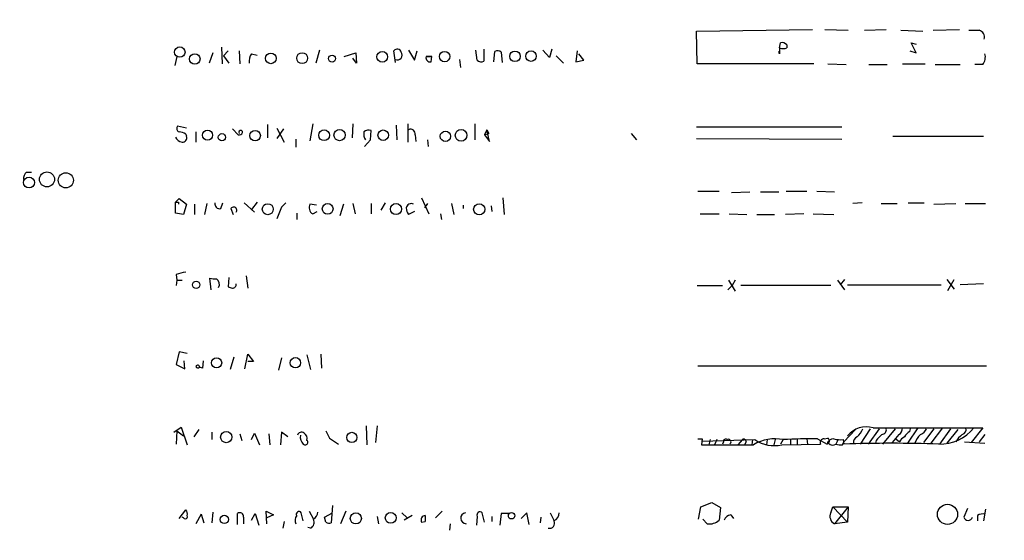
# Model space of a CAD drawing. Extents: x -114074 to 114538, y -203911 to 24808.
# Drawn here: x 856 to 970, y 24576 to 24636 of the extents above; entities that cross this region are included whole.
import ezdxf

# ---------------------------------------------------------------- set-up
doc = ezdxf.new("R2010")
doc.units = 0
doc.header["$MEASUREMENT"] = 0
doc.layers.add('MAIN', color=5, linetype='CONTINUOUS')

msp = doc.modelspace()

# ---------------------------------------------------------------- linework, layer by layer
at = {"layer": 'MAIN'}
for p, q in [((933.958, 24634.8433), (947.42, 24635.0126)), ((934.0427, 24631.0333), (933.958, 24634.8433)), ((948.8593, 24635.0126), (951.5687, 24634.928)), ((953.4313, 24634.928), (955.9713, 24635.0126)), ((957.6647, 24634.928), (960.2047, 24634.8433)), ((961.39, 24634.928), (964.438, 24635.0126)), ((878.9247, 24632.9806), (879.0093, 24631.0333)), ((943.61, 24632.896), (943.6947, 24633.4886)), ((944.4567, 24633.2346), (944.4567, 24632.896)), ((959.4427, 24632.3033), (958.85, 24633.4886)), ((958.85, 24633.4886), (959.4427, 24633.3193)), ((873.76, 24631.88), (873.506, 24630.864)), ((877.9087, 24632.3033), (877.4853, 24631.118)), ((879.6867, 24632.5573), (879.1787, 24631.9646)), ((879.1787, 24631.9646), (879.7713, 24631.118)), ((880.9567, 24632.5573), (881.0413, 24631.0333)), ((882.396, 24632.2186), (883.0733, 24632.0493)), ((890.27, 24632.642), (889.8467, 24631.118)), ((893.1487, 24631.88), (894.5033, 24632.3033)), ((894.5033, 24632.3033), (894.588, 24631.118)), ((899.0753, 24631.2026), (898.906, 24632.5573)), ((900.5993, 24632.642), (901.2767, 24631.4566)), ((901.2767, 24631.4566), (901.6153, 24632.5573)), ((903.3087, 24631.88), (902.6313, 24631.88)), ((902.6313, 24631.88), (903.3087, 24631.88)), ((903.224, 24631.2873), (903.3087, 24631.88)), ((908.558, 24631.4566), (908.3887, 24632.642)), ((909.32, 24632.7266), (909.32, 24631.372)), ((910.5053, 24631.2873), (910.59, 24632.4726)), ((911.352, 24632.388), (911.4367, 24631.2026)), ((916.94, 24631.7953), (916.178, 24632.642)), ((917.194, 24632.7266), (916.94, 24631.7953)), ((917.702, 24631.9646), (918.5487, 24631.118)), ((920.1573, 24632.5573), (919.988, 24631.2873)), ((920.9193, 24631.4566), (920.3267, 24632.2186)), ((943.61, 24632.2186), (943.5253, 24632.4726)), ((958.6807, 24632.5573), (959.4427, 24632.3033)), ((894.588, 24631.118), (894.1647, 24631.7106)), ((906.526, 24631.5413), (906.6107, 24630.61)), ((919.988, 24631.2873), (920.9193, 24631.4566)), ((947.5893, 24631.0333), (934.0427, 24631.0333)), ((949.198, 24631.0333), (951.3147, 24630.9486)), ((953.9393, 24630.9486), (956.056, 24630.9486)), ((957.834, 24631.0333), (960.4587, 24631.0333)), ((961.644, 24630.9486), (964.5227, 24630.9486)), ((967.1473, 24630.9486), (966.216, 24630.9486)), ((884.2587, 24624.006), (884.2587, 24622.482)), ((889.508, 24624.0906), (889.1693, 24622.1433)), ((894.1647, 24624.0906), (894.08, 24622.482)), ((899.16, 24623.9213), (899.2447, 24622.228)), ((900.5147, 24624.0906), (900.5147, 24621.974)), ((908.304, 24624.0906), (908.304, 24622.228)), ((874.8607, 24623.5826), (873.8447, 24623.8366)), ((874.776, 24622.9053), (874.8607, 24622.6513)), ((875.9613, 24623.1593), (875.9613, 24621.974)), ((880.872, 24622.8206), (880.1947, 24623.498)), ((885.3593, 24623.5826), (886.206, 24621.974)), ((886.1213, 24623.498), (885.3593, 24622.3973)), ((896.1967, 24622.228), (896.2813, 24623.3286)), ((901.3613, 24622.8206), (901.446, 24622.0586)), ((909.6587, 24623.4133), (909.4047, 24622.8206)), ((909.4047, 24622.8206), (909.9127, 24622.99)), ((909.4047, 24622.8206), (909.9973, 24622.0586)), ((909.6587, 24623.4133), (909.9127, 24622.99)), ((909.9973, 24622.0586), (909.6587, 24623.4133)), ((926.4227, 24622.99), (927.0153, 24622.228)), ((933.958, 24623.752), (950.8067, 24623.752)), ((887.5607, 24622.3126), (887.5607, 24621.3813)), ((895.5193, 24621.466), (896.1967, 24622.228)), ((902.8007, 24622.228), (902.8853, 24621.466)), ((933.958, 24622.3973), (950.8067, 24622.3126)), ((956.7333, 24622.6513), (967.232, 24622.6513)), ((856.3187, 24618.5026), (856.9113, 24618.5026)), ((934.1273, 24616.3013), (936.5827, 24616.3013)), ((938.022, 24616.132), (940.1387, 24616.2166)), ((941.4087, 24616.2166), (943.5253, 24616.2166)), ((944.372, 24616.3013), (946.7427, 24616.3013)), ((947.928, 24616.3013), (949.96, 24616.2166)), ((873.5907, 24615.0313), (874.014, 24615.4546)), ((873.5907, 24613.7613), (873.5907, 24615.0313)), ((873.9293, 24615.0313), (873.9293, 24614.7773)), ((874.014, 24615.4546), (874.8607, 24614.7773)), ((874.8607, 24614.7773), (874.522, 24613.592)), ((875.792, 24614.7773), (875.792, 24613.592)), ((877.2313, 24614.862), (876.9773, 24613.592)), ((878.84, 24614.2693), (879.094, 24614.9466)), ((881.5493, 24614.9466), (882.7347, 24613.846)), ((883.0733, 24615.0313), (882.396, 24614.1846)), ((886.3753, 24614.9466), (885.8673, 24614.4386)), ((889.9313, 24614.6926), (889.1693, 24614.7773)), ((893.064, 24614.7773), (892.6407, 24613.4226)), ((894.1647, 24614.862), (894.4187, 24613.6766)), ((896.2813, 24614.862), (896.2813, 24613.6766)), ((897.89, 24614.9466), (897.382, 24614.1)), ((902.1233, 24615.5393), (902.97, 24613.6766)), ((902.8007, 24614.862), (902.462, 24614.354)), ((905.5947, 24614.862), (905.8487, 24613.592)), ((911.5213, 24615.5393), (911.6907, 24613.592)), ((953.1773, 24614.9466), (952.0767, 24614.862)), ((955.3787, 24614.862), (957.2413, 24614.862)), ((958.5113, 24614.9466), (960.374, 24614.9466)), ((961.4747, 24614.7773), (964.0147, 24614.862)), ((965.1153, 24614.862), (967.486, 24614.862)), ((874.522, 24613.592), (873.5907, 24613.7613)), ((880.0253, 24614.2693), (880.2793, 24613.592)), ((885.8673, 24614.4386), (885.3593, 24613.084)), ((887.6453, 24613.7613), (887.6453, 24612.9993)), ((889.508, 24613.6766), (890.016, 24613.9306)), ((901.2767, 24613.9306), (900.5993, 24613.592)), ((904.3247, 24613.6766), (904.4093, 24612.9993)), ((906.9493, 24614.6926), (906.9493, 24614.2693)), ((910.1667, 24614.608), (910.2513, 24613.9306)), ((934.3813, 24613.6766), (936.5827, 24613.6766)), ((937.768, 24613.6766), (939.8, 24613.592)), ((940.9853, 24613.592), (943.0173, 24613.592)), ((946.404, 24613.6766), (944.2873, 24613.592)), ((947.5047, 24613.6766), (949.8753, 24613.592)), ((873.6753, 24606.6493), (873.76, 24605.972)), ((873.76, 24605.972), (873.6753, 24605.3793)), ((873.76, 24605.972), (874.3527, 24605.972)), ((877.7393, 24604.8713), (877.57, 24606.226)), ((879.7713, 24606.3106), (879.6867, 24605.21)), ((881.8033, 24606.48), (881.9727, 24605.0406)), ((937.6833, 24605.972), (938.4453, 24604.702)), ((938.4453, 24605.972), (938.1067, 24605.3793)), ((950.2987, 24605.972), (951.1453, 24604.8713)), ((951.1453, 24606.0566), (950.6373, 24605.464)), ((962.9987, 24606.0566), (963.8453, 24604.956)), ((963.0833, 24604.7866), (963.8453, 24606.0566)), ((934.0427, 24605.3793), (937.006, 24605.3793)), ((937.5987, 24604.8713), (938.1067, 24605.3793)), ((949.5367, 24605.3793), (939.1227, 24605.3793)), ((951.484, 24605.464), (962.3213, 24605.464)), ((967.232, 24605.5486), (964.5227, 24605.464)), ((874.014, 24597.6746), (873.6753, 24596.2353)), ((874.9453, 24597.5053), (874.014, 24597.6746)), ((874.6913, 24595.7273), (874.6067, 24596.6586)), ((876.808, 24596.6586), (876.7233, 24595.812)), ((880.364, 24597.082), (879.9407, 24595.6426)), ((881.634, 24595.7273), (881.9727, 24597.4206)), ((881.9727, 24597.4206), (882.65, 24596.574)), ((882.65, 24596.574), (881.9727, 24596.574)), ((885.8673, 24596.9973), (885.5287, 24595.558)), ((888.8307, 24597.336), (889.254, 24595.6426)), ((890.4393, 24597.4206), (890.524, 24595.812)), ((873.6753, 24596.2353), (874.6913, 24595.7273)), ((876.7233, 24595.812), (876.3847, 24595.8966)), ((934.1273, 24596.066), (967.5707, 24596.066)), ((873.4213, 24588.3613), (874.268, 24588.954)), ((873.76, 24588.5306), (873.6753, 24587.0066)), ((873.76, 24588.5306), (874.522, 24587.938)), ((874.268, 24588.954), (874.9453, 24586.922)), ((876.3, 24588.7), (875.7073, 24587.8533)), ((891.032, 24588.5306), (891.4553, 24587.684)), ((895.6887, 24589.1233), (895.7733, 24586.922)), ((896.9587, 24589.1233), (896.7893, 24587.176)), ((952.4153, 24588.7), (951.0607, 24587.2606)), ((954.1087, 24588.7846), (952.9233, 24587.0066)), ((955.1247, 24588.7846), (953.8547, 24587.0066)), ((954.4473, 24588.8693), (967.1473, 24588.8693)), ((956.9873, 24588.7846), (955.548, 24587.0066)), ((959.612, 24588.8693), (958.4267, 24587.0913)), ((958.6807, 24588.446), (958.7653, 24588.7846)), ((961.4747, 24588.7846), (960.2893, 24587.176)), ((962.4907, 24588.8693), (961.136, 24587.0913)), ((963.422, 24588.7846), (962.152, 24587.0066)), ((964.2687, 24588.7), (962.9987, 24587.0913)), ((967.1473, 24588.8693), (965.7927, 24587.176)), ((877.824, 24588.3613), (877.824, 24587.5146)), ((881.0413, 24588.192), (881.2953, 24587.43)), ((882.396, 24587.5146), (882.7347, 24588.2766)), ((882.7347, 24588.2766), (883.3273, 24586.922)), ((884.428, 24588.192), (884.5127, 24586.922)), ((885.8673, 24588.3613), (885.7827, 24586.922)), ((886.6293, 24587.8533), (885.8673, 24588.3613)), ((891.4553, 24587.684), (892.4713, 24587.0066)), ((934.6353, 24587.5993), (934.5507, 24586.922)), ((934.6353, 24587.3453), (940.7313, 24587.5146)), ((935.5667, 24587.5146), (935.3973, 24586.922)), ((936.3287, 24587.5146), (936.0747, 24586.922)), ((939.292, 24587.5146), (938.784, 24586.922)), ((940.4773, 24587.5146), (940.3927, 24586.922)), ((942.1707, 24587.5146), (942.086, 24586.922)), ((943.102, 24587.5146), (942.9327, 24586.922)), ((944.0333, 24587.5146), (943.6947, 24587.0066)), ((944.88, 24587.5993), (944.88, 24586.922)), ((945.642, 24587.5993), (945.642, 24587.0066)), ((946.7427, 24587.5993), (946.8273, 24587.0066)), ((948.0127, 24587.5993), (949.1133, 24587.0066)), ((948.7747, 24587.5993), (949.198, 24587.684)), ((950.3833, 24587.5146), (950.1293, 24587.0066)), ((950.976, 24587.5146), (951.0607, 24587.0066)), ((954.786, 24587.43), (954.7013, 24587.0913)), ((957.4107, 24588.1073), (956.6487, 24587.176)), ((957.072, 24587.5993), (957.4953, 24587.2606)), ((967.4013, 24588.1073), (966.724, 24587.2606)), ((937.0907, 24587.2606), (937.006, 24587.0066)), ((939.7153, 24587.2606), (939.546, 24586.922)), ((943.864, 24586.922), (948.3513, 24587.0066)), ((950.8913, 24586.922), (951.0607, 24587.2606)), ((965.0307, 24587.2606), (967.4013, 24587.0913)), ((874.014, 24578.3706), (874.776, 24579.3866)), ((891.794, 24579.8946), (891.6247, 24577.8626)), ((934.212, 24578.286), (934.466, 24579.7253)), ((934.466, 24579.7253), (935.736, 24580.2333)), ((935.736, 24580.2333), (936.752, 24579.6406)), ((936.752, 24579.6406), (936.5827, 24578.2013)), ((949.5367, 24579.048), (949.7907, 24579.7253)), ((949.7907, 24579.7253), (951.5687, 24579.7253)), ((949.7907, 24579.7253), (951.484, 24577.9473)), ((951.5687, 24579.7253), (949.96, 24577.778)), ((951.5687, 24579.7253), (951.484, 24577.9473)), ((965.3693, 24579.556), (964.946, 24578.54)), ((967.486, 24579.4713), (967.232, 24578.1166)), ((874.522, 24578.4553), (874.3527, 24578.54)), ((876.554, 24578.8786), (875.9613, 24577.778)), ((876.554, 24578.8786), (876.8927, 24577.8626)), ((877.9087, 24579.1326), (877.824, 24577.8626)), ((880.7873, 24577.6933), (880.7873, 24578.9633)), ((881.4647, 24578.54), (881.4647, 24577.778)), ((882.396, 24578.2013), (882.8193, 24578.9633)), ((882.8193, 24578.9633), (883.2427, 24577.6086)), ((884.174, 24577.778), (884.0893, 24579.2173)), ((884.0893, 24579.2173), (884.936, 24578.794)), ((884.936, 24578.794), (884.174, 24578.4553)), ((888.4073, 24578.1166), (888.1533, 24579.048)), ((889.0847, 24579.2173), (889.5927, 24578.286)), ((890.8627, 24578.54), (891.794, 24579.048)), ((891.032, 24577.9473), (890.8627, 24578.54)), ((893.318, 24579.2173), (892.7253, 24577.778)), ((896.9587, 24578.6246), (897.128, 24577.778)), ((899.8373, 24579.048), (900.43, 24578.4553)), ((901.0227, 24578.7093), (900.0913, 24578.2013)), ((902.5467, 24578.7093), (902.5467, 24578.032)), ((902.5467, 24578.7093), (902.5467, 24578.032)), ((904.494, 24579.2173), (903.732, 24578.4553)), ((908.558, 24578.6246), (908.4733, 24577.6086)), ((909.4047, 24577.9473), (909.1507, 24579.048)), ((910.2513, 24578.6246), (910.2513, 24578.032)), ((911.352, 24578.9633), (911.1827, 24577.6086)), ((912.2833, 24578.9633), (911.352, 24578.9633)), ((914.3153, 24579.048), (913.638, 24578.3706)), ((914.5693, 24577.6933), (914.3153, 24579.048)), ((915.924, 24578.54), (915.8393, 24577.8626)), ((915.924, 24578.54), (915.8393, 24577.8626)), ((915.924, 24578.54), (915.8393, 24577.8626)), ((917.0247, 24579.048), (917.448, 24578.2013)), ((935.228, 24577.778), (934.72, 24578.286)), ((937.9373, 24578.794), (938.276, 24578.3706)), ((966.5547, 24578.7093), (966.5547, 24578.1166)), ((886.206, 24578.032), (886.0367, 24577.27)), ((889.254, 24577.27), (888.9153, 24577.3546)), ((902.1233, 24577.9473), (902.5467, 24578.032)), ((905.4253, 24577.778), (905.3407, 24577.016)), ((951.484, 24577.9473), (949.96, 24577.778))]:
    msp.add_line(p, q, dxfattribs=at)
for centre, radius in [((231.9302, -89605.5741), 114305.7801), ((874.0929, 24632.4074), 0.61), ((875.8335, 24631.6055), 0.6126), ((884.6414, 24631.6755), 0.6182), ((888.2767, 24631.7005), 0.6331), ((891.7389, 24631.6472), 0.4044), ((897.5574, 24631.8542), 0.6243), ((904.7884, 24631.881), 0.6026), ((912.9401, 24631.9115), 0.612), ((914.7964, 24631.935), 0.607), ((877.3124, 24622.7807), 0.581), ((878.979, 24622.5364), 0.4194), ((882.8191, 24622.7242), 0.6117), ((890.8175, 24622.7717), 0.6219), ((892.6178, 24622.7932), 0.652), ((897.6698, 24622.7783), 0.608), ((904.875, 24622.6466), 0.5989), ((906.6953, 24622.7642), 0.6834), ((858.703, 24617.6596), 0.8715), ((860.8815, 24617.5513), 0.8767), ((856.622, 24617.2962), 0.6313), ((884.2927, 24614.2088), 0.636), ((891.2321, 24614.2409), 0.6196), ((899.1523, 24614.2196), 0.6419), ((908.7978, 24614.1929), 0.6468), ((875.9915, 24605.4499), 0.432), ((878.3635, 24596.4114), 0.5881), ((887.4918, 24596.4198), 0.6063), ((879.4751, 24587.8041), 0.6521), ((894.0342, 24587.7704), 0.5959), ((963.062, 24578.8602), 1.1645), ((879.2581, 24578.2754), 0.4829), ((894.501, 24578.3866), 0.6426), ((898.5343, 24578.4565), 0.6285), ((912.5458, 24578.7009), 0.376)]:
    msp.add_circle(centre, radius, dxfattribs=at)
for centre, radius, start, end in [((966.1314, 24931.2777), 296.3503, 269.885409, 270.114572), ((966.5382, 24634.1388), 0.8108, 343.757602, 76.752197), ((943.8641, 24632.7269), 0.7803, 40.587756, 102.538365), ((883.5524, 24631.3721), 1.4331, 143.795382, 190.212945), ((899.287, 24632.261), 0.4827, 15.254078, 142.12814), ((899.3081, 24632.0494), 0.5589, 245.383813, 37.292298), ((903.097, 24631.753), 0.4827, 164.745922, 285.254078), ((910.9166, 24631.9403), 0.6245, 45.797976, 121.531771), ((1112.9599, 24632.5573), 169.3502, 179.885409, 180.114592), ((944.0334, 24633.9117), 1.1004, 247.370923, 292.624271), ((966.0041, 24631.8376), 1.4482, 322.129874, 15.253037), ((908.9934, 24631.9043), 0.6245, 225.797976, 301.531771), ((874.1551, 24623.5544), 0.4195, 137.724474, 250.347095), ((873.9291, 24621.6347), 1.527, 56.315136, 86.812677), ((880.999, 24623.2016), 0.4016, 251.565051, 341.565051), ((881.1542, 24623.1029), 0.2275, 352.856246, 209.754253), ((896.6837, 24622.9053), 1.2746, 168.50493, 212.100208), ((896.0273, 24622.3976), 0.965, 74.739674, 127.882794), ((900.8321, 24622.9265), 0.5396, 348.683821, 115.558299), ((874.4945, 24622.9426), 0.9789, 202.588348, 261.671242), ((874.401, 24622.4669), 0.4953, 264.40337, 21.85726), ((856.9655, 24617.7528), 0.9902, 130.782042, 185.60984), ((873.76, 24699.6812), 84.6501, 269.885409, 270.114592), ((878.7341, 24614.8407), 0.5811, 169.500265, 280.499735), ((889.889, 24614.3963), 0.8143, 152.103826, 242.103826), ((900.9098, 24614.2834), 0.5689, 60.257617, 172.871236), ((880.3434, 24614.0881), 0.3661, 318.599115, 150.332768), ((901.8699, 24614.4389), 1.527, 183.187323, 213.684864), ((875.3425, 24601.9363), 4.9992, 96.506626, 109.480977), ((878.1626, 24608.0874), 1.9535, 252.340475, 274.974823), ((877.9509, 24605.5063), 0.7406, 329.040224, 59.029609), ((922.2907, 24732.1252), 133.8752, 251.443679, 251.672862), ((880.1912, 24605.4738), 0.4332, 270.462906, 9.940573), ((876.173, 24595.9389), 0.2159, 348.700477, 168.674454), ((876.1972, 24596.0599), 0.2486, 198.427662, 318.946307), ((953.6316, 24586.2848), 2.7102, 72.483663, 142.4113), ((951.2158, 24589.5608), 2.1885, 308.719095, 339.226395), ((955.4094, 24588.6769), 0.5721, 275.405678, 10.850351), ((957.0509, 24588.8058), 0.7857, 297.253168, 4.635856), ((959.6543, 24589.081), 1.0178, 286.930557, 343.069443), ((962.1748, 24592.1368), 5.1313, 268.79958, 320.448192), ((964.5892, 24588.71), 0.6312, 287.280921, 14.617437), ((888.1957, 24587.8956), 0.4827, 52.12814, 164.745922), ((889.1272, 24587.8109), 1.0794, 168.690068, 228.16942), ((888.6359, 24587.2014), 0.3003, 220.43576, 49.56424), ((888.0966, 24587.6274), 0.7601, 344.949147, 58.65619), ((934.3813, 24714.5992), 127.0002, 269.885409, 270.114592), ((937.3446, 24587.3171), 0.2602, 49.379598, 192.545532), ((937.6833, 24587.2607), 0.2922, 303.684631, 123.695506), ((939.4614, 24587.3171), 0.2602, 347.454468, 130.620402), ((943.0596, 24582.755), 4.8582, 78.438189, 120.937463), ((942.975, 24590.7991), 3.9777, 235.662327, 282.9144), ((947.1241, 24535.8253), 51.7816, 89.016726, 93.421969), ((948.7408, 24587.1759), 0.4247, 85.422314, 203.492649), ((949.8401, 24586.8584), 0.7418, 87.279935, 168.474956), ((948.9708, 24587.3491), 0.4047, 320.42467, 55.846581), ((950.7226, 24591.416), 3.9096, 257.483432, 273.716201), ((952.9443, 24587.1549), 0.7856, 117.243539, 184.643715), ((1124.4495, 24418.4438), 239.462, 134.885408, 135.114592), ((958.8074, 24586.5412), 1.4964, 118.735138, 151.264862), ((959.4001, 24587.1339), 1.4964, 118.735138, 151.264862), ((961.1362, 24586.5831), 1.931, 127.875244, 164.740978), ((966.5453, 24585.7494), 2.9475, 126.872619, 149.155591), ((937.5564, 26089.7706), 1502.8516, 269.8854085, 270.1145877), ((949.7533, 24587.522), 0.6379, 222.465206, 306.11189), ((950.6795, 24588.4884), 1.5806, 249.629778, 277.700518), ((956.564, 24408.2632), 178.8281, 88.236487, 91.763513), ((874.3528, 24578.921), 0.6292, 340.338213, 47.731211), ((874.7337, 24578.5822), 0.2468, 210.93987, 30.991622), ((881.0504, 24578.6307), 0.4241, 347.651427, 128.345417), ((888.2754, 24578.1826), 0.8212, 140.107781, 209.514706), ((887.8993, 24578.8786), 0.3053, 33.700477, 213.684862), ((888.9155, 24577.9473), 0.7572, 296.554899, 26.571819), ((889.0001, 24579.2173), 1.1039, 302.469202, 355.599304), ((902.5637, 24578.2012), 0.5084, 91.916286, 209.964367), ((907.2818, 24578.4154), 0.6374, 97.073733, 270.557299), ((908.8967, 24578.777), 0.3714, 46.854644, 204.225635), ((917.0888, 24578.9995), 0.9531, 292.138512, 2.91674), ((935.4971, 24579.2963), 1.5419, 259.949401, 314.753014), ((938.0793, 24577.8252), 0.9791, 98.338642, 157.410744), ((950.3832, 24578.6246), 0.9465, 153.426827, 243.440363), ((965.454, 24578.6606), 0.5221, 193.35488, 346.64512), ((967.1473, 24577.9476), 0.965, 74.739674, 127.882794), ((891.4555, 24578.7948), 0.9474, 243.448472, 280.287538), ((916.9506, 24577.8203), 0.579, 251.89678, 30.782157)]:
    msp.add_arc(centre, radius, start, end, dxfattribs=at)

doc.saveas('drawing.dxf')
